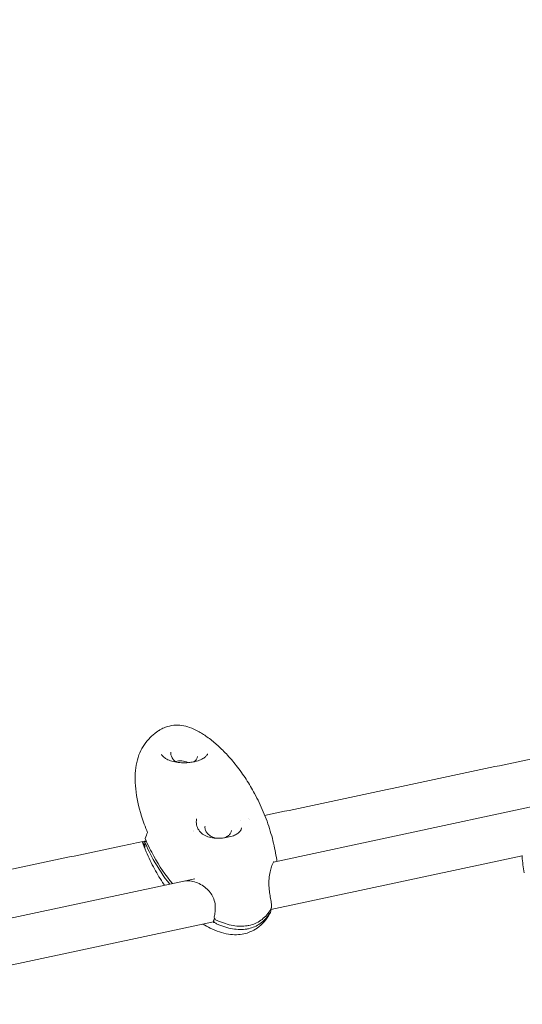
# Model space of a CAD drawing. Units: millimetres. Extents: x -8534 to 26090, y -7784 to 8770.
# Drawn here: x -4197 to -4000, y 651 to 1037 of the extents above; entities that cross this region are included whole.
import ezdxf

# ---------------------------------------------------------------- set-up
doc = ezdxf.new("R2010")
doc.units = ezdxf.units.MM
doc.layers.add('BEM-SI-MIN', color=7, linetype='Continuous')
doc.layers.add('Shout.06', color=253, linetype='Continuous')
doc.styles.get("Standard").update_dxf_attribs({"font": 'arial.ttf'})
doc.dimstyles.new('Europa 1-100', dxfattribs={"dimscale": 50, "dimtxt": 3.5, "dimasz": 4, "dimexe": 2, "dimexo": 3, "dimgap": 2, "dimtad": 0, "dimlfac": 0.001, "dimzin": 0, "dimtxsty": 'Standard', "dimcen": 0, "dimadec": 0, "dimazin": 0, "dimtfac": 1, "dimtofl": 0, "dimtmove": 0, "dimatfit": 3, "dimfxl": 2, "dimfxlon": 1, "dimtolj": 1, "dimtzin": 0, "dimlwd": -1, "dimlwe": -1, "dimarcsym": 0})

# ---------------------------------------------------------------- blocks, each defined once
blk = doc.blocks.new('*D50')
at = {"layer": 'BEM-SI-MIN', "color": 0, "transparency": 16777216}
for p, q in [((-8321.93, 8767.81), (-8518.72, 8767.81)), ((-8418.72, 8567.81), (-8418.72, 1712.17)), ((-8418.72, -6116.54), (-8418.72, 739.11)), ((-8321.71, -6316.54), (-8518.72, -6316.54))]:
    blk.add_line(p, q, dxfattribs=at)
for points in [[(-8452.06, 8567.81), (-8385.39, 8567.81), (-8418.72, 8767.81)], [(-8452.06, -6116.54), (-8385.39, -6116.54), (-8418.72, -6316.54)]]:
    blk.add_solid(points, dxfattribs=at)
at = {"layer": 'Defpoints', "color": 0, "transparency": 16777216}
for p in [(264.43, 8767.81, 1590.56), (-8418.72, -6316.54), (583.37, -6316.54, 1590.56)]:
    blk.add_point(p, dxfattribs=at)
at = {"layer": 'BEM-SI-MIN', "color": 0, "transparency": 16777216, "insert": (-8418.72, 1225.64), "char_height": 175, "attachment_point": 5, "rotation": 90}
blk.add_mtext('\\A1;15,08m', dxfattribs=at)
blk = doc.blocks.new('*D51')
at = {"layer": 'BEM-SI-MIN', "color": 0, "transparency": 16777216}
for p, q in [((-7720.96, 7266.56), (-7920.7, 7266.57)), ((-7820.7, 7066.56), (-7820.89, 1712.86)), ((-7821.11, -4613.9), (-7820.92, 739.8)), ((-7721.38, -4813.91), (-7921.11, -4813.9))]:
    blk.add_line(p, q, dxfattribs=at)
for points in [[(-7854.04, 7066.57), (-7787.37, 7066.56), (-7820.7, 7266.56)], [(-7854.44, -4613.9), (-7787.77, -4613.9), (-7821.11, -4813.9)]]:
    blk.add_solid(points, dxfattribs=at)
at = {"layer": 'Defpoints', "color": 0, "transparency": 16777216}
for p in [(398.41, 7266.28, 429.56), (-7821.11, -4813.9), (398, -4814.19, 429.56)]:
    blk.add_point(p, dxfattribs=at)
at = {"layer": 'BEM-SI-MIN', "color": 0, "transparency": 16777216, "insert": (-7820.91, 1226.33), "char_height": 175, "attachment_point": 5, "rotation": 89.998}
blk.add_mtext('\\A1;12,08m', dxfattribs=at)
blk = doc.blocks.new('*D52')
at = {"layer": 'BEM-SI-MIN', "color": 0, "transparency": 16777216}
for p, q in [((-7213.14, -7554.3), (-7213.14, -7750.85)), ((9489.5, -7552.78), (9489.5, -7750.85)), ((-7013.14, -7650.85), (651.65, -7650.85)), ((9289.5, -7650.85), (1624.71, -7650.85))]:
    blk.add_line(p, q, dxfattribs=at)
for points in [[(-7013.14, -7617.51), (-7013.14, -7684.18), (-7213.14, -7650.85)], [(9289.5, -7617.51), (9289.5, -7684.18), (9489.5, -7650.85)]]:
    blk.add_solid(points, dxfattribs=at)
at = {"layer": 'Defpoints', "color": 0, "transparency": 16777216}
for p in [(9489.5, 3595.44, 1590.56), (-7213.14, 700.18, 1590.56), (-7213.14, -7650.85)]:
    blk.add_point(p, dxfattribs=at)
at = {"layer": 'BEM-SI-MIN', "color": 0, "transparency": 16777216, "insert": (1138.18, -7650.85), "char_height": 175, "attachment_point": 5}
blk.add_mtext('\\A1;16,70m', dxfattribs=at)
blk = doc.blocks.new('*D53')
at = {"layer": 'BEM-SI-MIN', "color": 0, "transparency": 16777216}
for p, q in [((-5650.7, -6826.62), (-5650.7, -7026.31)), ((6645.8, -6826.53), (6645.8, -7026.31)), ((-5450.7, -6926.31), (11.02, -6926.31)), ((6445.8, -6926.31), (984.07, -6926.31))]:
    blk.add_line(p, q, dxfattribs=at)
for points in [[(-5450.7, -6892.98), (-5450.7, -6959.65), (-5650.7, -6926.31)], [(6445.8, -6892.98), (6445.8, -6959.65), (6645.8, -6926.31)]]:
    blk.add_solid(points, dxfattribs=at)
at = {"layer": 'Defpoints', "color": 0, "transparency": 16777216}
for p in [(6645.8, 2181.77, 429.56), (-5650.7, 747.57, 429.56), (-5650.7, -6926.31)]:
    blk.add_point(p, dxfattribs=at)
at = {"layer": 'BEM-SI-MIN', "color": 0, "transparency": 16777216, "insert": (497.55, -6926.31), "char_height": 175, "attachment_point": 5}
blk.add_mtext('\\A1;12,30m', dxfattribs=at)

msp = doc.modelspace()

# ---------------------------------------------------------------- linework, layer by layer
at = {"layer": 'Shout.06', "color": 7, "linetype": 'Continuous', "lineweight": 0}
for p, q in [((-4128.965, 745.78, 429.565), (-4128.627, 745.856, 429.565)), ((-3995.734, 728.294, 429.565), (-4097.882, 706.449, 429.565)), ((-4107.449, 723.154, 429.565), (-4107.449, 723.154, 429.565)), ((-4129.253, 718.491, 429.565), (-4129.253, 718.491, 429.565)), ((-4147.709, 714.544, 429.565), (-4148.415, 714.393, 429.565)), ((-4147.539, 712.424, 429.565), (-4147.539, 712.424, 429.565)), ((-4000.404, 708.888, 429.565), (-4098.952, 687.814, 429.565)), ((-4128.739, 699.85, 429.565), (-4264.078, 670.907, 429.565)), ((-4120.158, 684.565, 429.565), (-4120.159, 684.565, 429.565)), ((-4121.423, 683.008, 429.565), (-4260.314, 653.305, 429.565))]:
    msp.add_line(p, q, dxfattribs=at)
at = {"layer": 'Shout.06', "color": 7, "linetype": 'Continuous', "lineweight": 0, "extrusion": (2.19663e-16, 1.2326e-32, -1)}
msp.add_arc((4128.965, 743.738, -429.565), 2, 78.45144, 79.72444, dxfattribs=at)
at = {"layer": 'Shout.06', "color": 7, "linetype": 'Continuous', "lineweight": 0, "extrusion": (2.19663e-16, 0, -1)}
msp.add_arc((4128.19, 743.904, -429.565), 2, 76.10748, 77.39049, dxfattribs=at)
at = {"layer": 'Shout.06', "color": 7, "linetype": 'Continuous', "lineweight": 0}
msp.add_ellipse((-4133.994, 742.088, 429.565), major_axis=(-5.178, 0.864), ratio=0.7619773, start_param=-1.9580228, end_param=-0.9901912, dxfattribs=at)
for points, knots in [([(-5649.077, 1015.553, 429.565), (-5662.062, 777.155, 429.565), (-5642.864, 508.2, 429.565), (-5544.282, -62.371, 429.565), (-5465.439, -363.507, 429.565), (-5257.029, -968.879, 429.565), (-5127.753, -1272.967, 429.565), (-4831.661, -1854.849, 429.565), (-4664.942, -2132.558, 429.565), (-4309.924, -2634.736, 429.565), (-4121.667, -2858.974, 429.565), (-3875.127, -3100.223, 429.565), (-3818.392, -3152.211, 429.565), (-3761.722, -3200.584, 429.565)], [0.8644797, 0.8644797, 0.8644797, 0.8644797, 1.1928048, 1.1928048, 1.5179211, 1.5179211, 1.8413717, 1.8413717, 2.1645134, 2.1645134, 2.4885166, 2.4885166, 2.585028, 2.585028, 2.585028, 2.585028]), ([(-4149.012, 751.794, 429.565), (-4148.359, 752.818, 429.565), (-4147.617, 753.796, 429.565), (-4146.07, 755.491, 429.565), (-4145.261, 756.235, 429.565), (-4144.085, 757.155, 429.565), (-4143.717, 757.421, 429.565), (-4143.3, 757.703, 429.565), (-4143.249, 757.736, 429.565), (-4143.174, 757.786, 429.565), (-4143.148, 757.804, 429.565), (-4143.099, 757.836, 429.565), (-4143.076, 757.85, 429.565), (-4143.006, 757.896, 429.565), (-4142.957, 757.927, 429.565), (-4142.846, 757.998, 429.565), (-4142.783, 758.037, 429.565), (-4142.529, 758.193, 429.565), (-4142.335, 758.308, 429.565), (-4141.542, 758.749, 429.565), (-4140.925, 759.039, 429.565), (-4139.243, 759.679, 429.565), (-4138.131, 759.949, 429.565), (-4135.947, 760.159, 429.565), (-4134.862, 760.123, 429.565), (-4132.78, 759.809, 429.565), (-4131.77, 759.543, 429.565), (-4129.676, 758.81, 429.565), (-4128.592, 758.317, 429.565), (-4126.304, 757.101, 429.565), (-4125.108, 756.346, 429.565), (-4122.656, 754.612, 429.565), (-4121.409, 753.611, 429.565), (-4118.87, 751.376, 429.565), (-4117.589, 750.124, 429.565), (-4114.996, 747.365, 429.565), (-4113.697, 745.843, 429.565), (-4111.09, 742.521, 429.565), (-4109.794, 740.701, 429.565), (-4107.42, 737.053, 429.565), (-4106.314, 735.184, 429.565), (-4104.038, 730.96, 429.565), (-4102.901, 728.579, 429.565), (-4100.851, 723.681, 429.565), (-4099.938, 721.16, 429.565), (-4098.385, 716.079, 429.565), (-4097.736, 713.513, 429.565), (-4097.006, 709.729, 429.565), (-4096.807, 708.527, 429.565), (-4096.644, 707.326, 429.565)], [0, 0, 0, 0, 3.6446835, 3.6446835, 7.0476084, 7.0476084, 8.603909, 8.603909, 8.8189343, 8.8189343, 8.9351387, 8.9351387, 9.0373571, 9.0373571, 9.2192433, 9.2192433, 9.4567927, 9.4567927, 10.169703, 10.169703, 12.3124613, 12.3124613, 15.8330791, 15.8330791, 19.0824009, 19.0824009, 22.1970174, 22.1970174, 25.7561609, 25.7561609, 30.0124568, 30.0124568, 34.8933789, 34.8933789, 40.4574361, 40.4574361, 46.7916594, 46.7916594, 53.9591246, 53.9591246, 61.1081099, 61.1081099, 69.8024785, 69.8024785, 78.5180495, 78.5180495, 86.9963114, 86.9963114, 90.9272953, 90.9272953, 90.9272953, 90.9272953]), ([(-4149.012, 751.794, 429.565), (-4149.02, 751.783, 429.565), (-4149.027, 751.771, 429.565), (-4149.034, 751.759, 429.565), (-4150.303, 749.756, 429.565), (-4151.2, 747.292, 429.565), (-4151.685, 744.475, 429.565), (-4152.17, 741.658, 429.565), (-4152.243, 738.487, 429.565), (-4151.901, 735.106, 429.565), (-4151.559, 731.724, 429.565), (-4150.801, 728.13, 429.565), (-4149.663, 724.484, 429.565), (-4148.993, 722.338, 429.565), (-4148.19, 720.174, 429.565), (-4147.269, 718.026, 429.565)], [-53.0855142, -53.0855142, -53.0855142, -53.0855142, -52.9991319, -52.9991319, -52.9991319, -38.2441504, -38.2441504, -38.2441504, -23.4891689, -23.4891689, -23.4891689, -8.7341874, -8.7341874, -8.7341874, -0.0500166, -0.0500166, -0.0500166, -0.0500166]), ([(-4138.08, 749.499, 429.565), (-4138.15, 749.078, 429.565), (-4138.128, 748.641, 429.565), (-4137.901, 747.785, 429.565), (-4137.699, 747.365, 429.565), (-4137.136, 746.588, 429.565), (-4136.779, 746.23, 429.565), (-4136.22, 745.812, 429.565), (-4136.071, 745.712, 429.565), (-4135.916, 745.617, 429.565)], [3.015117, 3.015117, 3.015117, 3.015117, 3.3467873, 3.3467873, 3.672744, 3.672744, 3.9914601, 3.9914601, 4.0996367, 4.0996367, 4.0996367, 4.0996367]), ([(-4128.627, 745.856, 429.565), (-4127.833, 746.033, 429.565), (-4127.091, 746.276, 429.565), (-4125.83, 746.825, 429.565), (-4125.295, 747.137, 429.565), (-4124.475, 747.75, 429.565), (-4124.186, 748.054, 429.565), (-4123.825, 748.566, 429.565), (-4123.756, 748.761, 429.565), (-4123.729, 748.92, 429.565)], [0, 0, 0, 0, 2.6493176, 2.6493176, 5.2538766, 5.2538766, 7.8379762, 7.8379762, 10.5210214, 10.5210214, 10.5210214, 10.5210214]), ([(-4141.612, 748.328, 429.565), (-4141.418, 747.974, 429.565), (-4141.072, 747.601, 429.565), (-4140.082, 746.928, 429.565), (-4139.488, 746.626, 429.565), (-4138.138, 746.118, 429.565), (-4137.379, 745.902, 429.565), (-4135.744, 745.569, 429.565), (-4134.848, 745.451, 429.565), (-4133.039, 745.345, 429.565), (-4132.106, 745.354, 429.565), (-4130.577, 745.488, 429.565), (-4129.958, 745.577, 429.565), (-4129.366, 745.698, 429.565)], [0, 0, 0, 0, 3.3643449, 3.3643449, 6.2582082, 6.2582082, 9.021257, 9.021257, 11.8097447, 11.8097447, 14.5459374, 14.5459374, 16.4341778, 16.4341778, 16.4341778, 16.4341778]), ([(-4128.67, 745.845, 429.565), (-4128.713, 745.835, 429.565), (-4128.756, 745.825, 429.565), (-4128.842, 745.805, 429.565), (-4128.885, 745.795, 429.565), (-4128.972, 745.776, 429.565), (-4129.015, 745.766, 429.565), (-4129.102, 745.748, 429.565), (-4129.146, 745.74, 429.565), (-4129.234, 745.722, 429.565), (-4129.278, 745.714, 429.565), (-4129.322, 745.706, 429.565)], [1.181469055, 1.181469055, 1.181469055, 1.181469055, 1.196564807, 1.196564807, 1.211660558, 1.211660558, 1.226756309, 1.226756309, 1.241852061, 1.241852061, 1.256947812, 1.256947812, 1.256947812, 1.256947812]), ([(-4128.924, 745.786, 429.565), (-4128.566, 746.081, 429.565), (-4128.277, 746.422, 429.565), (-4127.896, 747.102, 429.565), (-4127.78, 747.431, 429.565), (-4127.723, 747.771, 429.565)], [5.57005061, 5.57005061, 5.57005061, 5.57005061, 5.88922453, 5.88922453, 6.15670962, 6.15670962, 6.15670962, 6.15670962]), ([(-4128.055, 723.35, 429.565), (-4128.183, 722.58, 429.565), (-4128.177, 721.794, 429.565), (-4127.894, 720.327, 429.565), (-4127.618, 719.631, 429.565), (-4126.829, 718.41, 429.565), (-4126.311, 717.868, 429.565), (-4125.093, 716.979, 429.565), (-4124.386, 716.619, 429.565), (-4122.857, 716.086, 429.565), (-4122.021, 715.906, 429.565), (-4120.296, 715.721, 429.565), (-4119.387, 715.716, 429.565), (-4117.599, 715.855, 429.565), (-4116.698, 716.001, 429.565), (-4115.046, 716.346, 429.565), (-4114.275, 716.546, 429.565), (-4113.019, 716.996, 429.565), (-4112.497, 717.247, 429.565), (-4111.602, 717.822, 429.565), (-4111.242, 718.153, 429.565), (-4110.697, 718.866, 429.565), (-4110.514, 719.257, 429.565), (-4110.404, 719.772, 429.565), (-4110.395, 719.822, 429.565), (-4110.386, 719.872, 429.565)], [0, 0, 0, 0, 2.8541721, 2.8541721, 5.663205, 5.663205, 8.4000326, 8.4000326, 11.0636116, 11.0636116, 13.7066512, 13.7066512, 16.3901043, 16.3901043, 19.0889843, 19.0889843, 21.7020424, 21.7020424, 24.0658889, 24.0658889, 26.6461491, 26.6461491, 29.4348947, 29.4348947, 29.7250847, 29.7250847, 29.7250847, 29.7250847]), ([(-4124.725, 720.521, 429.565), (-4124.795, 720.099, 429.565), (-4124.774, 719.663, 429.565), (-4124.546, 718.806, 429.565), (-4124.344, 718.386, 429.565), (-4123.781, 717.609, 429.565), (-4123.425, 717.251, 429.565), (-4122.593, 716.63, 429.565), (-4122.119, 716.367, 429.565), (-4121.103, 715.961, 429.565), (-4120.561, 715.818, 429.565), (-4120.012, 715.741, 429.565)], [3.015117, 3.015117, 3.015117, 3.015117, 3.3467873, 3.3467873, 3.672744, 3.672744, 3.9914601, 3.9914601, 4.3073206, 4.3073206, 4.6208556, 4.6208556, 4.6208556, 4.6208556]), ([(-4117.294, 715.921, 429.565), (-4117.133, 715.968, 429.565), (-4116.975, 716.022, 429.565), (-4116.351, 716.267, 429.565), (-4115.927, 716.513, 429.565), (-4115.212, 717.101, 429.565), (-4114.923, 717.442, 429.565), (-4114.542, 718.123, 429.565), (-4114.425, 718.453, 429.565), (-4114.368, 718.792, 429.565)], [5.1511661, 5.1511661, 5.1511661, 5.1511661, 5.253099, 5.253099, 5.5693224, 5.5693224, 5.8892245, 5.8892245, 6.1567096, 6.1567096, 6.1567096, 6.1567096]), ([(-4140.585, 697.317, 429.565), (-4140.682, 697.458, 429.565), (-4140.779, 697.599, 429.565), (-4142.2, 699.684, 429.565), (-4143.421, 701.682, 429.565), (-4145.746, 705.919, 429.565), (-4146.84, 708.171, 429.565), (-4148.373, 711.792, 429.565), (-4148.891, 713.121, 429.565), (-4149.372, 714.474, 429.565)], [19.3194179, 19.3194179, 19.3194179, 19.3194179, 19.8956533, 19.8956533, 27.8167607, 27.8167607, 36.3286165, 36.3286165, 41.1319437, 41.1319437, 41.1319437, 41.1319437]), ([(-4148.415, 714.393, 429.565), (-4147.87, 713.119, 429.565), (-4147.284, 711.847, 429.565), (-4146.655, 710.581, 429.565), (-4146.128, 709.52, 429.565), (-4145.574, 708.468, 429.565), (-4144.998, 707.433, 429.565), (-4143.089, 704.006, 429.565), (-4140.925, 700.746, 429.565), (-4138.576, 697.747, 429.565)], [-35.5812316, -35.5812316, -35.5812316, -35.5812316, -32.1425794, -32.1425794, -32.1425794, -29.2587914, -29.2587914, -29.2587914, -19.7113247, -19.7113247, -19.7113247, -19.7113247]), ([(-4148.201, 715.67, 429.565), (-4147.657, 714.396, 429.565), (-4147.07, 713.124, 429.565), (-4146.442, 711.859, 429.565), (-4145.915, 710.798, 429.565), (-4145.361, 709.746, 429.565), (-4144.785, 708.71, 429.565), (-4142.65, 704.878, 429.565), (-4140.197, 701.256, 429.565), (-4137.523, 697.972, 429.565)], [-35.5812316, -35.5812316, -35.5812316, -35.5812316, -32.1425794, -32.1425794, -32.1425794, -29.2587914, -29.2587914, -29.2587914, -18.5831783, -18.5831783, -18.5831783, -18.5831783]), ([(-4097.771, 706.603, 429.565), (-4097.771, 706.603, 429.565), (-4097.793, 706.578, 429.565), (-4097.879, 706.459, 429.565), (-4097.967, 706.318, 429.565), (-4098.208, 705.86, 429.565), (-4098.375, 705.486, 429.565), (-4098.734, 704.512, 429.565), (-4098.931, 703.872, 429.565), (-4099.281, 702.391, 429.565), (-4099.436, 701.529, 429.565), (-4099.643, 699.713, 429.565), (-4099.702, 698.747, 429.565), (-4099.686, 696.874, 429.565), (-4099.621, 695.95, 429.565), (-4099.414, 694.272, 429.565), (-4099.282, 693.494, 429.565), (-4099.007, 691.956, 429.565), (-4098.865, 691.192, 429.565), (-4098.696, 689.856, 429.565), (-4098.667, 689.262, 429.565), (-4098.665, 688.732, 429.565)], [1.9877087, 1.9877087, 1.9877087, 1.9877087, 2.9453928, 2.9453928, 4.7150249, 4.7150249, 7.3815026, 7.3815026, 10.5387136, 10.5387136, 13.7824481, 13.7824481, 16.8064968, 16.8064968, 19.5020727, 19.5020727, 21.9332983, 21.9332983, 24.6102588, 24.6102588, 26.8482716, 26.8482716, 26.8482716, 26.8482716]), ([(-3999.653, 702.215, 429.565), (-4000.031, 704.311, 429.565), (-4000.279, 706.434, 429.565), (-4000.396, 708.711, 429.565), (-4000.403, 708.858, 429.565), (-4000.409, 709.005, 429.565)], [0, 0, 0, 0, 6.8363043, 6.8363043, 7.3089909, 7.3089909, 7.3089909, 7.3089909]), ([(-4121.107, 684.961, 429.565), (-4120.982, 685.538, 429.565), (-4120.874, 686.243, 429.565), (-4120.711, 687.738, 429.565), (-4120.669, 688.561, 429.565), (-4120.799, 690.272, 429.565), (-4120.988, 691.185, 429.565), (-4121.587, 692.743, 429.565), (-4121.955, 693.424, 429.565), (-4122.827, 694.683, 429.565), (-4123.341, 695.271, 429.565), (-4124.515, 696.387, 429.565), (-4125.195, 696.904, 429.565), (-4126.657, 697.816, 429.565), (-4127.452, 698.199, 429.565), (-4129.073, 698.792, 429.565), (-4129.911, 698.99, 429.565), (-4131.413, 699.153, 429.565), (-4132.098, 699.13, 429.565), (-4132.673, 699.009, 429.565)], [0, 0, 0, 0, 2.5874214, 2.5874214, 5.2441213, 5.2441213, 7.9869256, 7.9869256, 10.2600287, 10.2600287, 12.6266989, 12.6266989, 15.3477376, 15.3477376, 18.3627341, 18.3627341, 21.5989059, 21.5989059, 24.6571292, 24.6571292, 24.6571292, 24.6571292]), ([(-4107.515, 681.586, 429.565), (-4105.813, 681.95, 429.565), (-4104.254, 682.627, 429.565), (-4102.878, 683.599, 429.565), (-4101.502, 684.571, 429.565), (-4100.309, 685.839, 429.565), (-4099.33, 687.371, 429.565), (-4099.136, 687.673, 429.565), (-4098.951, 687.986, 429.565), (-4098.775, 688.308, 429.565)], [-182.0941845, -182.0941845, -182.0941845, -182.0941845, -175.8717786, -175.8717786, -175.8717786, -169.6493728, -169.6493728, -169.6493728, -168.4209616, -168.4209616, -168.4209616, -168.4209616]), ([(-4098.988, 687.031, 429.565), (-4098.92, 687.154, 429.565), (-4098.884, 687.288, 429.565), (-4098.874, 687.575, 429.565), (-4098.908, 687.727, 429.565), (-4098.984, 687.885, 429.565), (-4098.991, 687.899, 429.565), (-4098.998, 687.913, 429.565)], [-3.4998704, -3.4998704, -3.4998704, -3.4998704, -2.9588383, -2.9588383, -2.3717302, -2.3717302, -2.315809, -2.315809, -2.315809, -2.315809]), ([(-4098.775, 688.309, 429.565), (-4098.707, 688.432, 429.565), (-4098.67, 688.566, 429.565), (-4098.666, 688.713, 429.565), (-4098.665, 688.722, 429.565), (-4098.665, 688.732, 429.565)], [-3.49939649, -3.49939649, -3.49939649, -3.49939649, -2.95883832, -2.95883832, -2.92154526, -2.92154526, -2.92154526, -2.92154526]), ([(-4099.35, 686.203, 429.565), (-4099.957, 685.096, 429.565), (-4100.684, 684.016, 429.565), (-4102.335, 682.112, 429.565), (-4103.259, 681.259, 429.565), (-4105.158, 679.932, 429.565), (-4106.121, 679.412, 429.565), (-4107.877, 678.709, 429.565), (-4108.668, 678.472, 429.565), (-4110.433, 678.094, 429.565), (-4111.419, 677.987, 429.565), (-4113.454, 677.937, 429.565), (-4114.511, 678.013, 429.565), (-4116.748, 678.352, 429.565), (-4117.927, 678.643, 429.565), (-4120.312, 679.435, 429.565), (-4121.522, 679.949, 429.565), (-4123.64, 681.019, 429.565), (-4124.581, 681.559, 429.565), (-4125.492, 682.138, 429.565)], [0, 0, 0, 0, 4.0207115, 4.0207115, 7.7709037, 7.7709037, 10.9890588, 10.9890588, 13.4720664, 13.4720664, 16.5428295, 16.5428295, 19.9450471, 19.9450471, 23.8938606, 23.8938606, 27.9431062, 27.9431062, 31.3556469, 31.3556469, 31.3556469, 31.3556469]), ([(-4121.501, 682.679, 429.565), (-4121.501, 682.679, 429.565), (-4121.487, 682.716, 429.565), (-4121.449, 682.87, 429.565), (-4121.422, 683.007, 429.565), (-4121.369, 683.312, 429.565), (-4121.351, 683.435, 429.565), (-4121.336, 683.585, 429.565)], [2.7651449, 2.7651449, 2.7651449, 2.7651449, 3.6524979, 3.6524979, 4.7989976, 4.7989976, 5.75382, 5.75382, 5.75382, 5.75382]), ([(-4120.965, 684.24, 429.565), (-4121.049, 684.172, 429.565), (-4121.121, 684.094, 429.565), (-4121.267, 683.88, 429.565), (-4121.32, 683.736, 429.565), (-4121.35, 683.436, 429.565), (-4121.327, 683.284, 429.565), (-4121.208, 682.99, 429.565), (-4121.113, 682.852, 429.565), (-4120.864, 682.606, 429.565), (-4120.712, 682.502, 429.565), (-4120.541, 682.421, 429.565)], [-2.7387199, -2.7387199, -2.7387199, -2.7387199, -2.3505368, -2.3505368, -1.7559888, -1.7559888, -1.1666937, -1.1666937, -0.5822415, -0.5822415, 0, 0, 0, 0]), ([(-4121.107, 684.961, 429.565), (-4121.114, 684.928, 429.565), (-4121.119, 684.896, 429.565), (-4121.137, 684.714, 429.565), (-4121.114, 684.561, 429.565), (-4120.995, 684.267, 429.565), (-4120.9, 684.129, 429.565), (-4120.651, 683.884, 429.565), (-4120.499, 683.78, 429.565), (-4120.328, 683.699, 429.565)], [-1.8862737, -1.8862737, -1.8862737, -1.8862737, -1.7559888, -1.7559888, -1.1666937, -1.1666937, -0.5822415, -0.5822415, 0, 0, 0, 0]), ([(-4120.328, 683.699, 429.565), (-4119.912, 683.503, 429.565), (-4119.498, 683.319, 429.565), (-4119.086, 683.146, 429.565), (-4116.997, 682.27, 429.565), (-4114.955, 681.694, 429.565), (-4113.01, 681.432, 429.565), (-4112.038, 681.301, 429.565), (-4111.09, 681.248, 429.565), (-4110.172, 681.274, 429.565), (-4109.713, 681.287, 429.565), (-4109.262, 681.319, 429.565), (-4108.819, 681.371, 429.565), (-4108.597, 681.397, 429.565), (-4108.378, 681.428, 429.565), (-4108.161, 681.464, 429.565), (-4107.943, 681.5, 429.565), (-4107.728, 681.54, 429.565), (-4107.515, 681.586, 429.565)], [-195.5834123, -195.5834123, -195.5834123, -195.5834123, -194.3715313, -194.3715313, -194.3715313, -188.2328579, -188.2328579, -188.2328579, -185.1635212, -185.1635212, -185.1635212, -183.6288529, -183.6288529, -183.6288529, -182.8615187, -182.8615187, -182.8615187, -182.0941845, -182.0941845, -182.0941845, -182.0941845]), ([(-4107.729, 680.308, 429.565), (-4106.026, 680.673, 429.565), (-4104.467, 681.349, 429.565), (-4103.091, 682.321, 429.565), (-4101.715, 683.294, 429.565), (-4100.523, 684.561, 429.565), (-4099.543, 686.093, 429.565), (-4099.349, 686.395, 429.565), (-4099.164, 686.708, 429.565), (-4098.988, 687.031, 429.565)], [-182.0941845, -182.0941845, -182.0941845, -182.0941845, -175.8717786, -175.8717786, -175.8717786, -169.6493728, -169.6493728, -169.6493728, -168.4209616, -168.4209616, -168.4209616, -168.4209616]), ([(-4120.541, 682.421, 429.565), (-4120.126, 682.225, 429.565), (-4119.711, 682.041, 429.565), (-4119.299, 681.868, 429.565), (-4117.21, 680.993, 429.565), (-4115.168, 680.417, 429.565), (-4113.223, 680.155, 429.565), (-4112.251, 680.024, 429.565), (-4111.303, 679.971, 429.565), (-4110.385, 679.996, 429.565), (-4109.926, 680.009, 429.565), (-4109.475, 680.042, 429.565), (-4109.032, 680.094, 429.565), (-4108.811, 680.12, 429.565), (-4108.591, 680.151, 429.565), (-4108.374, 680.186, 429.565), (-4108.157, 680.222, 429.565), (-4107.941, 680.263, 429.565), (-4107.729, 680.308, 429.565)], [-195.5834123, -195.5834123, -195.5834123, -195.5834123, -194.3715313, -194.3715313, -194.3715313, -188.2328579, -188.2328579, -188.2328579, -185.1635212, -185.1635212, -185.1635212, -183.6288529, -183.6288529, -183.6288529, -182.8615187, -182.8615187, -182.8615187, -182.0941845, -182.0941845, -182.0941845, -182.0941845])]:
    msp.add_open_spline(points, degree=3, knots=knots, dxfattribs=at)
for points in [[(-4141.741, 748.767, 429.565), (-4141.741, 748.767, 429.565), (-4141.741, 748.767, 429.565), (-4141.741, 748.767, 429.565)], [(-4141.741, 748.767, 429.565), (-4141.711, 748.558, 429.565), (-4141.654, 748.404, 429.565), (-4141.612, 748.328, 429.565)], [(-4129.164, 745.603, 429.565), (-4129.164, 745.603, 429.565), (-4129.164, 745.603, 429.565), (-4129.164, 745.603, 429.565)], [(-4011.118, 743.838, 429.565), (-4006.232, 744.876, 429.565), (-4001.345, 745.914, 429.565), (-3996.459, 746.952, 429.565)], [(-4011.118, 743.838, 429.565), (-4016.005, 742.801, 429.565), (-4020.892, 741.763, 429.565), (-4025.778, 740.725, 429.565)], [(-4040.438, 737.611, 429.565), (-4045.324, 736.573, 429.565), (-4050.211, 735.535, 429.565), (-4055.097, 734.498, 429.565)], [(-4040.438, 737.611, 429.565), (-4035.551, 738.649, 429.565), (-4030.665, 739.687, 429.565), (-4025.778, 740.725, 429.565)], [(-4069.757, 731.384, 429.565), (-4064.87, 732.422, 429.565), (-4059.984, 733.46, 429.565), (-4055.097, 734.498, 429.565)], [(-4069.757, 731.384, 429.565), (-4074.643, 730.346, 429.565), (-4079.53, 729.308, 429.565), (-4084.416, 728.27, 429.565)], [(-4099.076, 725.157, 429.565), (-4094.189, 726.195, 429.565), (-4089.303, 727.232, 429.565), (-4084.416, 728.27, 429.565)], [(-4128.055, 723.35, 429.565), (-4128.055, 723.35, 429.565), (-4128.055, 723.35, 429.565), (-4128.055, 723.351, 429.565)], [(-4110.699, 722.688, 429.565), (-4110.699, 722.688, 429.565), (-4110.699, 722.688, 429.565), (-4110.699, 722.688, 429.565)], [(-4107.499, 723.368, 429.565), (-4107.499, 723.368, 429.565), (-4107.499, 723.368, 429.565), (-4107.499, 723.368, 429.565)], [(-4099.076, 725.157, 429.565), (-4099.813, 725, 429.565), (-4100.551, 724.843, 429.565), (-4101.288, 724.687, 429.565)], [(-4129.406, 718.715, 429.565), (-4129.406, 718.715, 429.565), (-4129.406, 718.715, 429.565), (-4129.406, 718.715, 429.565)], [(-4157.714, 712.702, 429.565), (-4154.417, 713.402, 429.565), (-4151.121, 714.102, 429.565), (-4147.824, 714.803, 429.565)], [(-4149.146, 714.522, 429.565), (-4148.855, 713.773, 429.565), (-4148.549, 713.024, 429.565), (-4148.229, 712.277, 429.565)], [(-4148.229, 712.277, 429.565), (-4148.317, 712.822, 429.565), (-4148.401, 713.548, 429.565), (-4148.415, 714.393, 429.565)], [(-4147.269, 718.026, 429.565), (-4147.553, 717.401, 429.565), (-4147.894, 716.584, 429.565), (-4148.201, 715.67, 429.565)], [(-4157.714, 712.702, 429.565), (-4162.6, 711.664, 429.565), (-4167.487, 710.626, 429.565), (-4172.373, 709.589, 429.565)], [(-4187.033, 706.475, 429.565), (-4191.919, 705.437, 429.565), (-4196.806, 704.399, 429.565), (-4201.692, 703.361, 429.565)], [(-4187.033, 706.475, 429.565), (-4182.146, 707.513, 429.565), (-4177.26, 708.551, 429.565), (-4172.373, 709.589, 429.565)], [(-4096.646, 707.334, 429.565), (-4096.619, 707.142, 429.565), (-4096.603, 706.94, 429.565), (-4096.593, 706.725, 429.565)], [(-4098.929, 687.16, 429.565), (-4099.049, 686.828, 429.565), (-4099.182, 686.511, 429.565), (-4099.35, 686.205, 429.565)], [(-4099.35, 686.205, 429.565), (-4099.35, 686.205, 429.565), (-4099.35, 686.205, 429.565), (-4099.35, 686.205, 429.565)]]:
    msp.add_open_spline(points, degree=3, dxfattribs=at)

# ---------------------------------------------------------------- dimensions: what is measured, and where the dimension line sits
at = {"layer": 'BEM-SI-MIN', "color": 7}
dim = msp.add_linear_dim(base=(-8418.724, -6316.535), p1=(264.426, 8767.811, 1590.559), p2=(583.366, -6316.535, 1590.559), angle=90, dimstyle='Europa 1-100', override={"dimpost": 'm'}, dxfattribs=at)
dim.commit()
dim.dimension.update_dxf_attribs({"geometry": '*D50', "text_midpoint": (-8418.724, 1225.638)})
dim = msp.add_aligned_dim(p1=(398.414, 7266.281, 429.565), p2=(397.997, -4814.187, 429.565), distance=-8219.111, dimstyle='Europa 1-100', override={"dimpost": 'm'}, dxfattribs=at)
dim.commit()
dim.dimension.update_dxf_attribs({"geometry": '*D51', "text_midpoint": (-7820.905, 1226.33)})
for base, p1, p2, picture, middle in [((-7213.141, -7650.848), (9489.501, 3595.44, 1590.559), (-7213.141, 700.184, 1590.559), '*D52', (1138.18, -7650.848)), ((-5650.703, -6926.312), (6645.797, 2181.769, 429.565), (-5650.703, 747.571, 429.565), '*D53', (497.547, -6926.312))]:
    dim = msp.add_linear_dim(base=base, p1=p1, p2=p2, dimstyle='Europa 1-100', override={"dimpost": 'm'}, dxfattribs=at)
    dim.commit()
    dim.dimension.update_dxf_attribs({"geometry": picture, "text_midpoint": middle})

doc.saveas('drawing.dxf')
